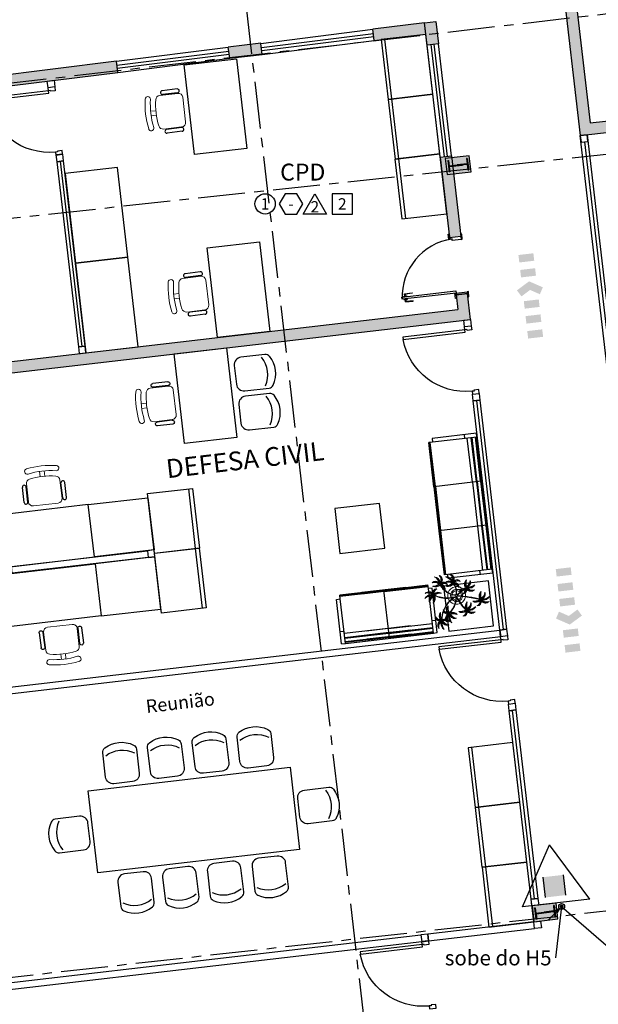
# Model space of a CAD drawing. Units: metres. Extents: x 0 to 724, y -252 to 1290.
# Drawn here: x 545 to 553, y 521 to 535 of the extents above; entities that cross this region are included whole.
import ezdxf
from ezdxf.enums import TextEntityAlignment as Align

# ---------------------------------------------------------------- set-up
doc = ezdxf.new("R2010")
doc.units = ezdxf.units.M
doc.linetypes.add('DASHDOT2', pattern=[12.7, 6.35, -3.175, 0, -3.175])
doc.linetypes.add('PL-POUSO-ARQ-EIXO$0$CENTER', pattern=[2, 1.25, -0.25, 0.25, -0.25])
for name, color, linetype in [('0149-11_REF-PE$0$ARQ-caixilho construir', 2, 'Continuous'), ('0149-11_REF-PE$0$ARQ-peitoril', 1, 'Continuous'), ('0149-11_REF-PE$0$ARQ-revestimento construir', 1, 'Continuous'), ('_ARQ_DIV_INTERNA', 252, 'Continuous'), ('_ARQ_MOB', 8, 'Continuous'), ('AR-DIVISÓRIA', 252, 'Continuous'), ('ARQ-acabamentos', 1, 'Continuous'), ('ARQ-esquadrias', 252, 'Continuous'), ('ARQ-LINHA GROSSA', 4, 'Continuous'), ('ARQ-MOB', 253, 'Continuous'), ('ARQ-mobiliario', 253, 'Continuous'), ('ARQ-nome do ambiente', 3, 'Continuous'), ('arq-Portas', 252, 'Continuous'), ('ARQ-Z-TXT-re100', 2, 'Continuous'), ('BOMBEIRO-240', 240, 'Continuous'), ('CONEXAO_INCENDIO', 3, 'Continuous'), ('EIXO$0$A-EIXOS-PRI', 252, 'PL-POUSO-ARQ-EIXO$0$CENTER'), ('ESTRUTURA', 1, 'Continuous'), ('Estrutura Metálica 2', 3, 'Continuous'), ('ILUMINAEMERG', 10, 'Continuous'), ('INCÊNDIO', 20, 'Continuous'), ('mobiliário atributado', 8, 'Continuous'), ('Pen-02', 3, 'Continuous'), ('Portas e Caixilhos', 9, 'Continuous'), ('S-DIVC', 254, 'Continuous'), ('TUBOS_INCENDIO', 96, 'TUB_INCENDIO'), ('Tubulação Hidrantes-à Executar', 10, 'DASHDOT2')]:
    doc.layers.add(name, color=color, linetype=linetype)
doc.layers.add('Alvenaria', color=5, linetype='Continuous', lineweight=30)
doc.layers.add('Vegetação', color=253, linetype='Continuous', lineweight=13)
doc.styles.add('100RE100', font='Arial.ttf', dxfattribs={"height": 0.25})
doc.styles.add('12075', font='romans.shx', dxfattribs={"height": 0.225})
doc.styles.add('8075', font='romans.shx', dxfattribs={"height": 0.15})
doc.styles.add('arial', font='Arial.ttf')
doc.styles.add('ROMANS', font='romans', dxfattribs={"height": 0.2})
doc.linetypes.add('TUB_INCENDIO', pattern='A,0.3,-0.2,["+",Standard,S=0.12,R=0,X=-0.1,Y=-0.04],-0.12', length=0.62)
doc.dimstyles.new('DIM100', dxfattribs={"dimtxt": 0.225, "dimasz": 0.05, "dimexe": 0.125, "dimexo": 0.0625, "dimgap": 0.05, "dimtad": 1, "dimzin": 0, "dimdsep": 46, "dimtxsty": 'ROMANS', "dimblk1": 'DOT', "dimblk2": 'DOT', "dimsah": 1, "dimcen": 0.05, "dimclrd": 1, "dimclre": 1, "dimclrt": 2, "dimadec": 0, "dimazin": 0, "dimtfac": 1, "dimtmove": 1, "dimatfit": 3, "dimldrblk": 'DOT', "dimfxl": 0, "dimtolj": 1, "dimtzin": 0, "dimarcsym": 0})

# ---------------------------------------------------------------- blocks, each defined once
blk = doc.blocks.new('Porta 70')
at = {"layer": 'Pen-02'}
for points in [[(-0.15, 0.815), (-0.15, 0.745), (-0.165, 0.745), (-0.165, 0.815), (-0.15, 0.815)], [(-0.15, 0.77), (0, 0.77), (0, 0.725), (-0.12, 0.725), (-0.12, 0.745), (-0.15, 0.745), (-0.15, 0.77)], [(-0.15, 0.025), (-0.15, -0.045), (-0.165, -0.045), (-0.165, 0.025), (-0.15, 0.025)], [(-0.15, 0.025), (0, 0.025), (0, 0), (-0.15, 0), (-0.15, 0.025)], [(0, 0.025), (0, -0.045), (0.015, -0.045), (0.015, 0.025), (0, 0.025)]]:
    blk.add_lwpolyline(points, dxfattribs=at)
at = {"layer": 'Pen-02', "elevation": 0}
blk.add_lwpolyline([(0, 0.795), (0, 0.725), (0.015, 0.725), (0.015, 0.795), (0, 0.795)], dxfattribs=at)
at = {"layer": 'Pen-02'}
blk.add_lwpolyline([(-0.87, 0.055), (-0.15, 0.055), (-0.15, 0.025), (-0.87, 0.025)], close=True, dxfattribs=at)
at = {"layer": 'Portas e Caixilhos', "linetype": 'Continuous'}
for p, q in [((-0.85, 0.06), (-0.8, 0.06)), ((-0.85, 0.055), (-0.85, 0.06)), ((-0.85, 0.025), (-0.85, 0.02)), ((-0.85, 0.02), (-0.8, 0.02)), ((-0.83, 0.095), (-0.73, 0.095)), ((-0.83, 0.06), (-0.83, 0.095)), ((-0.83, -0.015), (-0.83, 0.02)), ((-0.73, 0.09), (-0.82, 0.09)), ((-0.82, 0.09), (-0.82, 0.06)), ((-0.82, -0.01), (-0.82, 0.02)), ((-0.8, 0.06), (-0.8, 0.055)), ((-0.8, 0.02), (-0.8, 0.025)), ((-0.73, 0.095), (-0.73, 0.09)), ((-0.83, -0.015), (-0.73, -0.015)), ((-0.73, -0.01), (-0.82, -0.01)), ((-0.73, -0.015), (-0.73, -0.01))]:
    blk.add_line(p, q, dxfattribs=at)
at = {"layer": 'Portas e Caixilhos', "color": 8}
blk.add_arc((-0.099, -0.027), 0.772, 91.5355, 176.1262, dxfattribs=at)
blk = doc.blocks.new('Ind acabamentos 8075_4')
for points in [[(13.16, 21.741), (13.238, 21.606), (13.394, 21.606), (13.472, 21.741), (13.394, 21.876), (13.238, 21.876)], [(13.633, 21.876), (13.789, 21.606), (13.477, 21.606)], [(13.863, 21.606), (14.133, 21.606), (14.133, 21.876), (13.863, 21.876)]]:
    blk.add_lwpolyline(points, close=True)
blk.add_circle((12.972, 21.741), 0.135)
at = {"color": 2, "style": '8075'}
for tag, p in [('PI', (12.972, 21.741)), ('RO', (13.316, 21.741)), ('PP', (13.633, 21.702)), ('TE', (13.998, 21.741))]:
    blk.add_attdef(tag, text='', height=0.15, dxfattribs=at).set_placement(p, align=Align.MIDDLE_CENTER)
at = {"layer": 'ARQ-nome do ambiente', "style": '12075'}
blk.add_attdef('AMBIENTE', text='', height=0.225, dxfattribs=at).set_placement((13.472, 22.051), align=Align.CENTER)
blk = doc.blocks.new('sapata')
at = {"layer": 'ARQ-LINHA GROSSA'}
h = blk.add_hatch(color=252, dxfattribs=at)
h.dxf.hatch_style = 1
h.paths.add_polyline_path([(707.378, -62.868), (707.378, -62.868), (707.388, -62.867), (707.389, -62.877), (707.379, -62.878), (707.379, -62.878), (707.248, -62.894), (707.257, -62.964), (707.247, -62.965), (707.229, -62.814), (707.239, -62.813), (707.247, -62.884)])
h = blk.add_hatch(color=252, dxfattribs=at)
h.dxf.hatch_style = 1
h.paths.add_polyline_path([(707.356, -62.871), (707.356, -62.871), (707.346, -62.872), (707.348, -62.882), (707.358, -62.881), (707.358, -62.881), (707.489, -62.865), (707.497, -62.936), (707.507, -62.935), (707.489, -62.784), (707.479, -62.785), (707.487, -62.855)])
at = {"layer": 'Estrutura Metálica 2'}
h = blk.add_hatch(color=252, dxfattribs=at)
h.dxf.hatch_style = 1
h.paths.add_polyline_path([(707.515, -62.75), (707.196, -62.788), (707.221, -62.999), (707.54, -62.961)])
h.paths.add_polyline_path([(707.487, -62.855), (707.479, -62.785), (707.489, -62.784), (707.507, -62.935), (707.497, -62.936), (707.489, -62.865), (707.358, -62.881), (707.248, -62.894), (707.257, -62.964), (707.247, -62.965), (707.229, -62.814), (707.239, -62.813), (707.247, -62.884), (707.389, -62.867)], flags=16)
blk.add_lwpolyline([(707.248, -62.884), (707.249, -62.894)])
blk.add_lwpolyline([(707.248, -62.884), (707.249, -62.894)])
at = {"layer": 'ARQ-LINHA GROSSA'}
for p, q in [((707.229, -62.814), (707.239, -62.813)), ((707.229, -62.814), (707.247, -62.965)), ((707.239, -62.813), (707.247, -62.884)), ((707.489, -62.784), (707.479, -62.785)), ((707.479, -62.785), (707.487, -62.855)), ((707.489, -62.784), (707.507, -62.935)), ((707.247, -62.884), (707.389, -62.867)), ((707.248, -62.894), (707.423, -62.873)), ((707.248, -62.894), (707.257, -62.964)), ((707.487, -62.855), (707.356, -62.871)), ((707.489, -62.865), (707.358, -62.881)), ((707.489, -62.865), (707.497, -62.936)), ((707.497, -62.936), (707.507, -62.935)), ((707.257, -62.964), (707.247, -62.965))]:
    blk.add_line(p, q, dxfattribs=at)
at = {"layer": 'ESTRUTURA'}
blk.add_lwpolyline([(707.515, -62.75), (707.196, -62.788), (707.221, -62.999), (707.54, -62.961)], close=True, dxfattribs=at)
blk = doc.blocks.new('cadeiracombraço')
at = {"layer": '_ARQ_MOB'}
for p, q in [((-0.085, -0.079), (0.117, -0.079)), ((-0.085, -0.129), (0.117, -0.129)), ((-0.085, -0.137), (-0.085, -0.129)), ((0.036, -0.137), (0.036, -0.129)), ((-0.085, -0.587), (-0.085, -0.596)), ((-0.085, -0.596), (0.117, -0.596)), ((-0.085, -0.646), (0.117, -0.646)), ((0.036, -0.587), (0.036, -0.596))]:
    blk.add_line(p, q, dxfattribs=at)
at = {"layer": '_ARQ_MOB', "lineweight": 13}
for p, q in [((-0.145, -0.197), (-0.145, -0.527)), ((0.156, -0.137), (-0.085, -0.137)), ((0.231, -0.332), (0.3, -0.332)), ((0.231, -0.392), (0.3, -0.392)), ((-0.085, -0.587), (0.156, -0.587))]:
    blk.add_line(p, q, dxfattribs=at)
at = {"layer": '_ARQ_MOB'}
for centre, start, end in [((-0.085, -0.104), 90, 270), ((0.117, -0.104), 270, 90), ((-0.085, -0.621), 90, 270), ((0.117, -0.621), 270, 90)]:
    blk.add_arc(centre, 0.025, start, end, dxfattribs=at)
at = {"layer": '_ARQ_MOB', "lineweight": 13}
for centre, radius, start, end in [((-0.085, -0.197), 0.06, 90, 180), ((0.156, -0.197), 0.06, 10.0922, 90), ((-0.771, -0.362), 1.002, 349.9078, 10.0922), ((0.319, -0.168), 0.035, 10.0922, 190.0922), ((-0.771, -0.362), 1.072, 349.9078, 10.0922), ((-0.771, -0.362), 1.142, 349.9078, 10.0922), ((-0.085, -0.527), 0.06, 180, 270), ((0.156, -0.527), 0.06, 270, 349.9078), ((0.319, -0.556), 0.035, 169.9078, 349.9078)]:
    blk.add_arc(centre, radius, start, end, dxfattribs=at)
blk = doc.blocks.new('CF')
at = {"layer": '_ARQ_MOB'}
for p, q in [((-0.225, 0.421), (-0.225, 0.1)), ((0.225, 0.1), (0.225, 0.426)), ((-0.125, 0), (0.125, 0))]:
    blk.add_line(p, q, dxfattribs=at)
for centre, radius, start, end in [((0.004, 0.176), 0.362, 58.8407, 123.0538), ((-0.155, 0.421), 0.07, 123.0538, 180.01), ((0.004, 0.071), 0.362, 58.8407, 123.0538), ((0.155, 0.426), 0.07, 0.01, 58.8407), ((-0.125, 0.1), 0.1, 180.01, 270.01), ((0.125, 0.1), 0.1, 270.01, 0.01)]:
    blk.add_arc(centre, radius, start, end, dxfattribs=at)
blk = doc.blocks.new('heahaeh')
at = {"layer": 'arq-Portas', "color": 252}
for p, q in [((0.003, 0), (0.053, 0)), ((0.003, -0.09), (0.003, 0)), ((0.053, 0), (0.053, -0.063)), ((0.853, 0), (0.853, -0.063)), ((0.903, 0), (0.853, 0)), ((0.903, 0), (0.903, -0.09)), ((0.042, -0.09), (0.003, -0.09)), ((0.053, -0.063), (0.042, -0.063)), ((0.042, -0.063), (0.042, -0.09)), ((0.832, -0.92), (0.832, -0.09)), ((0.832, -0.09), (0.863, -0.09)), ((0.853, -0.063), (0.863, -0.063)), ((0.863, -0.063), (0.863, -0.09)), ((0.863, -0.09), (0.903, -0.09)), ((0.863, -0.09), (0.863, -0.92)), ((0.863, -0.92), (0.832, -0.92)), ((0.863, -0.92), (0.832, -0.92))]:
    blk.add_line(p, q, dxfattribs=at)
at = {"layer": 'arq-Portas'}
blk.add_ellipse((0.881, -0.083), major_axis=(-0.581, 0.611), ratio=0.991605, start_param=0.823309, end_param=2.318284, dxfattribs=at)
blk = doc.blocks.new('575')
at = {"color": 0}
for p, q in [((-22.5, 42.1), (-22.5, 10)), ((22.5, 10), (22.5, 42.6)), ((-12.5, 0), (12.5, 0))]:
    blk.add_line(p, q, dxfattribs=at)
for centre, radius, start, end in [((0.4, 17.6), 36.2, 58.8307, 123.0438), ((-15.5, 42.1), 7, 123.0438, 180), ((0.4, 7.1), 36.2, 58.8307, 123.0438), ((15.5, 42.6), 7, 0, 58.8307), ((-12.5, 10), 10, 180, 270), ((12.5, 10), 10, 270, 0)]:
    blk.add_arc(centre, radius, start, end, dxfattribs=at)
blk = doc.blocks.new('AB')
at = {"layer": '_ARQ_MOB'}
blk.add_line((0, 0.55), (-0.8, 0.55), dxfattribs=at)
blk.add_lwpolyline([(-0.8, 0.6), (0, 0.6), (0, 0), (-0.8, 0)], close=True, dxfattribs=at)
blk = doc.blocks.new('AT4')
at = {"color": 7, "linetype": 'ByBlock'}
for p, q in [((0, 0), (0, -59.5)), ((0, 0), (5, 0)), ((5, 0), (5, -59.5)), ((182, 0), (182, -59.5)), ((182, 0), (187, 0)), ((187, 0), (187, -59.5)), ((0, -16.5), (5, -16.5)), ((187, -16.5), (182, -16.5)), ((0, -59.5), (5, -59.5)), ((187, -59.5), (182, -59.5))]:
    blk.add_line(p, q, dxfattribs=at)
at = {"linetype": 'ByBlock'}
for p, q in [((5, 0), (182, 0)), ((64, -1), (5, -1)), ((64, -2), (5, -2)), ((64, -6.5), (5, -6.5)), ((64, -7.5), (5, -7.5)), ((64, -13), (5, -13)), ((123, -1), (64, -1)), ((64, -1), (64, -64.5)), ((123, -2), (64, -2)), ((123, -6.5), (64, -6.5)), ((123, -7.5), (64, -7.5)), ((123, -13), (64, -13)), ((123, -1), (182, -1)), ((123, -1), (123, -64.5)), ((123, -2), (182, -2)), ((123, -6.5), (182, -6.5)), ((123, -7.5), (182, -7.5)), ((123, -13), (182, -13)), ((5, -59.5), (5, -64.5)), ((64, -62.5), (5, -62.5)), ((64, -63.5), (5, -63.5)), ((64, -64.5), (5, -64.5)), ((123, -62.5), (64, -62.5)), ((123, -63.5), (64, -63.5)), ((123, -64.5), (64, -64.5)), ((123, -62.5), (182, -62.5)), ((123, -63.5), (182, -63.5)), ((123, -64.5), (182, -64.5)), ((182, -59.5), (182, -64.5))]:
    blk.add_line(p, q, dxfattribs=at)
blk = doc.blocks.new('AT3')
at = {"color": 7, "linetype": 'ByBlock'}
for p, q in [((0, 0), (0, -59.5)), ((0, 0), (5, 0)), ((5, 0), (5, -59.5)), ((123, 0), (123, -59.5)), ((123, 0), (128, 0)), ((128, 0), (128, -59.5)), ((0, -16.5), (5, -16.5)), ((128, -16.5), (123, -16.5)), ((0, -59.5), (5, -59.5)), ((128, -59.5), (123, -59.5))]:
    blk.add_line(p, q, dxfattribs=at)
at = {"linetype": 'ByBlock'}
for p, q in [((5, 0), (123, 0)), ((64, -1), (5, -1)), ((64, -2), (5, -2)), ((64, -6.5), (5, -6.5)), ((64, -7.5), (5, -7.5)), ((64, -13), (5, -13)), ((93.5, -1), (34.5, -1)), ((93.5, -2), (34.5, -2)), ((93.5, -6.5), (34.5, -6.5)), ((93.5, -7.5), (34.5, -7.5)), ((93.5, -13), (34.5, -13)), ((64, -1), (64, -64.5)), ((64, -1), (123, -1)), ((64, -2), (123, -2)), ((64, -6.5), (123, -6.5)), ((64, -7.5), (123, -7.5)), ((64, -13), (123, -13)), ((5, -59.5), (5, -64.5)), ((64, -62.5), (5, -62.5)), ((64, -63.5), (5, -63.5)), ((64, -64.5), (5, -64.5)), ((93.5, -62.5), (34.5, -62.5)), ((93.5, -63.5), (34.5, -63.5)), ((93.5, -64.5), (34.5, -64.5)), ((64, -62.5), (123, -62.5)), ((64, -63.5), (123, -63.5)), ((64, -64.5), (123, -64.5)), ((123, -59.5), (123, -64.5))]:
    blk.add_line(p, q, dxfattribs=at)
blk = doc.blocks.new('nytkt')
at = {"layer": 'Vegetação'}
for points in [[(96.377, 22.444, -0.044702), (96.31, 22.436, -0.292875), (96.427, 22.547, 0.812627), (96.428, 22.55, 0.440709), (96.291, 22.455, -0.206766), (96.313, 22.639, 0.841054), (96.311, 22.64, 0.319879), (96.263, 22.455, 0.02291), (96.241, 22.475, -0.295227), (96.201, 22.605, 0.840529), (96.199, 22.606, 0.48816), (96.252, 22.43, 0.53881), (96.154, 22.322, 0.789131), (96.156, 22.322, -0.350883), (96.256, 22.402, 0.333646), (96.271, 22.242, 0.753256), (96.273, 22.243, -0.110832), (96.279, 22.393, 0.082444), (96.282, 22.407)], [(96.258, 22.45, 0.022882), (96.237, 22.47, -0.224907), (96.19, 22.572, 0.398073), (96.254, 22.436, 0.398073)], [(96.284, 22.453, -0.167514), (96.291, 22.609, 0.258979), (96.27, 22.458, 0.258979)], [(96.251, 22.423, 0.444917), (96.158, 22.348, -0.285632), (96.256, 22.409, -0.285632)], [(96.272, 22.395, 0.095102), (96.263, 22.263, -0.287922), (96.261, 22.398, -0.287922)], [(96.282, 22.407, 0.075824), (96.28, 22.419)], [(96.282, 22.42, 0.078004), (96.293, 22.409, 0.117247)], [(96.293, 22.409, 0.05012), (96.301, 22.405, 0.117247), (96.37, 22.407, 0.75503)], [(96.303, 22.438, -0.241152), (96.397, 22.546, 0.361333), (96.297, 22.454, 0.361333)], [(96.31, 22.429, 0.083524), (96.436, 22.455, -0.262783), (96.302, 22.411, -0.262783)], [(96.37, 22.407, 0.314795), (96.445, 22.296, 0.395574), (96.346, 22.229, 0.789131)], [(96.37, 22.407, 0.037459), (96.391, 22.415, 0.75503)], [(96.377, 22.444, -0.067497), (96.392, 22.472, -0.840529), (96.394, 22.471, 0.048726), (96.39, 22.447, 0.048726)], [(96.39, 22.447, -0.008334), (96.377, 22.444, -0.292875)], [(96.377, 22.409, 0.320309), (96.447, 22.303, 0.398073)], [(96.451, 22.317, 0.022882), (96.43, 22.337, -0.171581), (96.385, 22.412, 0.398073)], [(96.391, 22.415, 0.140871), (96.455, 22.468, 0.75503), (96.453, 22.47, -0.044425), (96.39, 22.447, -0.292875)], [(96.499, 22.27, 0.293157), (96.647, 22.334, 0.75503), (96.646, 22.336, -0.097712), (96.503, 22.302, -0.292875), (96.62, 22.414, 0.812627), (96.62, 22.416, 0.440709), (96.483, 22.321, -0.206766), (96.506, 22.505, 0.841054), (96.504, 22.507, 0.319879), (96.456, 22.322, 0.02291), (96.434, 22.342, -0.174474), (96.391, 22.415)], [(96.477, 22.319, -0.167514), (96.484, 22.476, 0.258979), (96.462, 22.324, 0.258979)], [(96.496, 22.304, -0.241152), (96.59, 22.412, 0.361333), (96.49, 22.32, 0.361333)], [(96.861, 22.25, -0.097873), (96.845, 22.254, 0.110832), (96.695, 22.269, -0.753256), (96.694, 22.271, -0.333646), (96.855, 22.277, 0.350883), (96.781, 22.381, -0.789131), (96.781, 22.383, -0.53881), (96.883, 22.279, -0.48816), (97.062, 22.321, -0.840529), (97.061, 22.319, 0.295227), (96.929, 22.286, -0.02291), (96.908, 22.266, -0.319879), (97.09, 22.207, -0.841054), (97.088, 22.205, 0.206766), (96.906, 22.239, -0.440709), (96.992, 22.096, -0.812627), (96.99, 22.096, 0.292875), (96.886, 22.221, 0.097712), (96.911, 22.076, -0.75503), (96.909, 22.074, -0.288372), (96.853, 22.223, -0.128627)], [(96.877, 22.28, 0.444917), (96.807, 22.378, -0.285632), (96.862, 22.276, -0.285632)], [(96.903, 22.271, 0.022882), (96.925, 22.291, -0.224907), (97.029, 22.332, 0.398073), (96.889, 22.276, 0.398073)], [(96.346, 22.229, 0.061423), (96.344, 22.208, 0.789131)], [(96.344, 22.208, 0.056239), (96.347, 22.188, 0.789131), (96.349, 22.188, -0.017017), (96.35, 22.195, 0.333646)], [(96.35, 22.195, -0.036726), (96.356, 22.209, 0.333646)], [(96.444, 22.29, 0.444917), (96.351, 22.214, -0.285632), (96.448, 22.275, -0.285632)], [(96.356, 22.209, -0.291603), (96.448, 22.268, 0.333646), (96.464, 22.108, 0.753256), (96.466, 22.109, -0.110832), (96.472, 22.26, 0.099661), (96.474, 22.276)], [(96.465, 22.261, 0.095102), (96.456, 22.13, -0.287922), (96.454, 22.265, -0.287922)], [(96.622, 22.089, 0.118258), (96.474, 22.276, 0.200493)], [(96.503, 22.296, 0.083524), (96.629, 22.322, -0.262783), (96.495, 22.278, -0.262783)], [(96.632, 22.092, 0.107708), (96.499, 22.27, 0.190798)], [(96.847, 22.26, 0.095102), (96.716, 22.278, -0.287922), (96.851, 22.271, -0.287922)], [(96.861, 22.25, 0.049661), (96.75, 22.089, 0.00073)], [(96.853, 22.223, 0.042615), (96.76, 22.085, 0.406528)], [(96.853, 22.223, -0.013351), (96.855, 22.231, -0.128627), (96.872, 22.25)], [(96.879, 22.221, 0.083524), (96.897, 22.094, -0.262783), (96.862, 22.229, -0.262783)], [(96.871, 22.251, -0.060448), (96.861, 22.25, 0.110832)], [(96.888, 22.227, -0.241152), (96.99, 22.127, 0.361333), (96.904, 22.232, 0.361333)], [(96.904, 22.245, -0.167514), (97.06, 22.228, 0.258979), (96.91, 22.259, 0.258979)], [(97.217, 22.053, -0.157623), (97.191, 22.056, 0.110832), (97.041, 22.071, -0.753256), (97.04, 22.073, -0.333646), (97.201, 22.079, 0.350883), (97.127, 22.183, -0.789131), (97.127, 22.185, -0.53881), (97.229, 22.081, -0.48816), (97.408, 22.123, -0.840529), (97.407, 22.121, 0.295227), (97.275, 22.088, -0.02291), (97.254, 22.068, -0.319879), (97.436, 22.008, -0.841054), (97.434, 22.007, 0.206766), (97.252, 22.04, -0.440709), (97.338, 21.898, -0.812627), (97.336, 21.898, 0.292875), (97.232, 22.022, 0.097712), (97.257, 21.877, -0.75503), (97.255, 21.876, -0.30289), (97.201, 22.033, -0.128627)], [(97.223, 22.082, 0.444917), (97.153, 22.179, -0.285632), (97.208, 22.078, -0.285632)], [(97.249, 22.073, 0.022882), (97.271, 22.093, -0.224907), (97.375, 22.134, 0.398073), (97.235, 22.078, 0.398073)], [(96.174, 21.835, 0.093908), (96.186, 21.849, 0.30289), (96.138, 22.008, 0.75503), (96.136, 22.007, -0.097712), (96.155, 21.861, -0.292875), (96.056, 21.989, 0.812627), (96.054, 21.989, 0.440709), (96.135, 21.844, -0.206766), (95.954, 21.884, 0.841054), (95.952, 21.883, 0.319879), (96.132, 21.817, 0.02291), (96.109, 21.797, -0.295227), (95.976, 21.769, 0.840529), (95.975, 21.767, 0.48816), (96.156, 21.803, 0.53881), (96.253, 21.694, 0.789131), (96.254, 21.696, -0.350883), (96.184, 21.804, 0.333646), (96.345, 21.803, 0.753256), (96.344, 21.805, -0.110832), (96.195, 21.826, 0.055091), (96.186, 21.829)], [(96.153, 21.855, -0.241152), (96.055, 21.959, 0.361333), (96.136, 21.85, 0.361333)], [(96.162, 21.861, 0.083524), (96.149, 21.988, -0.262783), (96.179, 21.851, -0.262783)], [(96.174, 21.835, -0.130846), (96.489, 21.943, 0.200366)], [(96.487, 21.932, 0.12707), (96.186, 21.829)], [(96.499, 21.821, -0.074898), (96.622, 21.883), (96.67, 21.899), (96.666, 21.916), (96.649, 21.923), (96.643, 21.924, 0.061541), (96.487, 21.932)], [(96.489, 21.943, -0.068446), (96.665, 21.931, 0.080331), (96.622, 22.089, 0.200493)], [(96.75, 22.089, 0.044543), (96.679, 21.929, 0.00073), (96.677, 21.929, 0.081417), (96.632, 22.092, 0.190798)], [(96.685, 21.694, 0.136241), (96.684, 21.887, -0.04357), (96.702, 21.881, 0.039326), (96.832, 21.796, 0.039326)], [(96.76, 22.085, 0.044738), (96.69, 21.926, 0.406528), (96.694, 21.912), (96.697, 21.913, 0.012137), (96.881, 21.953)], [(96.884, 21.942, -0.011949), (96.695, 21.901, 0.050913), (96.861, 21.793, 0.061468)], [(96.881, 21.953, 0.02246), (97.217, 22.053)], [(97.201, 22.033), (97.171, 22.024, -0.018419), (96.884, 21.942, 0.061468)], [(97.193, 22.062, 0.095102), (97.062, 22.08, -0.287922), (97.197, 22.073, -0.287922)], [(97.201, 22.033, -0.128627), (97.217, 22.052)], [(97.225, 22.022, 0.083524), (97.243, 21.895, -0.262783), (97.208, 22.031, -0.262783)], [(97.217, 22.053, 0.000014), (97.217, 22.053)], [(97.234, 22.029, -0.241152), (97.336, 21.928, 0.361333), (97.25, 22.034, 0.361333)], [(97.25, 22.047, -0.167514), (97.406, 22.03, 0.258979), (97.256, 22.061, 0.258979)], [(96.136, 21.837, -0.167514), (95.981, 21.86, 0.258979), (96.13, 21.823, 0.258979)], [(96.136, 21.811, 0.022882), (96.114, 21.792, -0.224907), (96.008, 21.755, 0.398073), (96.15, 21.806, 0.398073)], [(96.162, 21.801, 0.444917), (96.228, 21.701, -0.285632), (96.177, 21.804, -0.285632)], [(96.169, 21.831, 0.034305), (96.174, 21.835, 0.30289)], [(96.186, 21.829, 0.103266), (96.169, 21.83)], [(96.192, 21.82, 0.095102), (96.323, 21.797, -0.287922), (96.188, 21.809, -0.287922)], [(96.339, 21.621, -0.140411), (96.499, 21.821)], [(96.431, 21.746, -0.10398), (96.364, 21.622, 0.155552), (96.35, 21.599)], [(96.369, 21.617, 0.095102), (96.434, 21.732, -0.287922), (96.377, 21.609, -0.287922)], [(96.476, 21.581, 0.179344), (96.507, 21.632, 0.789131), (96.505, 21.633, -0.350883), (96.381, 21.604, 0.327264), (96.437, 21.752, 0.753256)], [(96.437, 21.752, 0.005753), (96.436, 21.755, 0.753256), (96.434, 21.755, -0.006774), (96.431, 21.746, 0.155552)], [(96.503, 21.81, 0.048769), (96.437, 21.752)], [(96.465, 21.573, 0.382347), (96.616, 21.575, -0.206766), (96.48, 21.448, 0.841054), (96.48, 21.446, 0.319879), (96.636, 21.556, 0.02291), (96.64, 21.527, -0.295227), (96.588, 21.402, 0.840529), (96.589, 21.4, 0.48816), (96.661, 21.569, 0.53881), (96.806, 21.588, 0.789131), (96.804, 21.589, -0.350883), (96.676, 21.592, 0.304902), (96.768, 21.711, 0.753256)], [(96.476, 21.581, 0.244875), (96.613, 21.601, 0.097712), (96.482, 21.668, -0.75503), (96.482, 21.67, -0.30289), (96.64, 21.62, -0.017491), (96.641, 21.616)], [(96.674, 21.694, 0.139201), (96.673, 21.885, 0.103259), (96.503, 21.81)], [(96.617, 21.607, 0.083524), (96.504, 21.668, -0.262783), (96.635, 21.615, -0.262783)], [(96.641, 21.616, 0.060528), (96.674, 21.694, 0.152798)], [(96.753, 21.705, -0.093474), (96.664, 21.614, 0.155552), (96.645, 21.595)], [(96.645, 21.601, 0.070781), (96.685, 21.694, -0.04357)], [(96.668, 21.608, 0.095102), (96.76, 21.703, -0.287922), (96.674, 21.599, -0.287922)], [(96.898, 21.776, -0.007402), (96.898, 21.772, 0.333646), (96.737, 21.767, 0.753256), (96.738, 21.765, -0.073477), (96.838, 21.762, 0.159263)], [(96.768, 21.711, 0.02609), (96.768, 21.725, 0.753256), (96.766, 21.725, -0.01718), (96.753, 21.705, 0.159263)], [(96.89, 21.756, 0.095102), (96.759, 21.774, -0.287922), (96.894, 21.767, -0.287922)], [(96.887, 21.867, 0.190546), (96.824, 21.879, 0.789131), (96.824, 21.877, -0.174503), (96.88, 21.836, 0.333646)], [(96.838, 21.762, -0.037053), (96.888, 21.75, 0.155552), (96.914, 21.745)], [(96.919, 21.776, 0.444917), (96.85, 21.873, -0.285632), (96.905, 21.772, -0.285632)], [(96.861, 21.793, 0.010522), (96.898, 21.776, 0.061468)], [(96.88, 21.836, -0.158607), (96.898, 21.776, 0.333646)], [(96.914, 21.745, 0.128627), (96.898, 21.727, 0.30289), (96.952, 21.57, 0.75503), (96.953, 21.571, -0.097712), (96.929, 21.716, -0.292875), (97.033, 21.592, 0.812627), (97.035, 21.592, 0.440709), (96.948, 21.734, -0.206766), (97.131, 21.701, 0.841054), (97.132, 21.702, 0.319879), (96.951, 21.762, 0.02291), (96.972, 21.782, -0.295227), (97.104, 21.815, 0.840529), (97.105, 21.817, 0.48816), (96.926, 21.774, 0.315838), (96.887, 21.867, 0.789131)], [(96.922, 21.716, 0.083524), (96.94, 21.589, -0.262783), (96.904, 21.725, -0.262783)], [(96.931, 21.723, -0.241152), (97.033, 21.622, 0.361333), (96.947, 21.728, 0.361333)], [(96.946, 21.767, 0.022882), (96.967, 21.787, -0.224907), (97.072, 21.828, 0.398073), (96.932, 21.772, 0.398073)], [(96.947, 21.741, -0.167514), (97.103, 21.724, 0.258979), (96.953, 21.755, 0.258979)], [(96.339, 21.621, 0.302657), (96.173, 21.63, 0.75503), (96.174, 21.627, -0.097712), (96.317, 21.596, -0.292875), (96.163, 21.546, 0.812627), (96.162, 21.544, 0.440709), (96.327, 21.571, -0.206766), (96.227, 21.415, 0.841054), (96.228, 21.412, 0.319879), (96.351, 21.559, 0.02291), (96.362, 21.531, -0.295227), (96.343, 21.397, 0.840529), (96.345, 21.395, 0.48816), (96.372, 21.577, 0.287546), (96.465, 21.573, 0.789131)], [(96.323, 21.592, -0.241152), (96.192, 21.535, 0.361333), (96.321, 21.575, 0.361333)], [(96.32, 21.603, 0.083524), (96.195, 21.633, -0.262783), (96.335, 21.616, -0.262783)], [(96.333, 21.57, -0.167514), (96.26, 21.432, 0.258979), (96.345, 21.56, 0.258979)], [(96.346, 21.61, 0.068839), (96.339, 21.621, 0.000213), (96.339, 21.621, 0.75503)], [(96.35, 21.599, 0.059263), (96.346, 21.61, 0.000213)], [(96.358, 21.561, 0.022882), (96.368, 21.534, -0.224907), (96.367, 21.421, 0.398073), (96.368, 21.572, 0.398073)], [(96.376, 21.583, 0.444917), (96.493, 21.611, -0.285632), (96.378, 21.598, -0.285632)], [(96.465, 21.573, 0.036778), (96.476, 21.581, 0.789131)], [(96.617, 21.596, -0.241152), (96.476, 21.574, 0.361333), (96.611, 21.58, 0.361333)], [(96.622, 21.572, -0.167514), (96.516, 21.456, 0.258979), (96.63, 21.559, 0.258979)], [(96.643, 21.557, 0.022882), (96.647, 21.528, -0.224907), (96.617, 21.419, 0.398073), (96.656, 21.565, 0.398073)], [(96.641, 21.616, -0.083658), (96.645, 21.601)], [(96.645, 21.601, -0.026979), (96.645, 21.595)], [(96.667, 21.573, 0.444917), (96.786, 21.571, -0.285632), (96.672, 21.587, -0.285632)]]:
    blk.add_lwpolyline(points, format="xyb", dxfattribs=at)
for centre in [(96.279, 22.426), (96.472, 22.292), (96.877, 22.252), (97.223, 22.054), (96.163, 21.829), (96.92, 21.748), (96.35, 21.592), (96.644, 21.589)]:
    blk.add_circle(centre, 0.0064, dxfattribs=at)
for centre, radius, start, end in [((96.254, 22.349), 0.0805, 76.4953, 91.4297), ((96.305, 22.38), 0.0538, 126.3631, 155.858), ((97.737, 23.155), 1.631, 205.3958, 206.3463), ((96.068, 22.542), 0.239, 332.4764, 338.4693), ((96.896, 22.49), 0.62, 187.6771, 207.0456), ((96.259, 22.548), 0.123, 282.0912, 294.4917), ((96.896, 22.49), 0.609, 187.5779, 205.3498), ((96.896, 22.49), 0.62, 208.3632, 231.8794), ((96.896, 22.49), 0.609, 207.4362, 231.7816), ((96.447, 22.216), 0.0805, 76.4953, 91.4297), ((96.497, 22.246), 0.0538, 126.3631, 155.858), ((97.929, 23.021), 1.631, 205.3958, 206.3463), ((96.261, 22.409), 0.239, 332.4764, 338.4693), ((96.433, 22.274), 0.0419, 2.3348, 15.7659), ((96.513, 22.316), 0.0491, 217.5003, 246.8184), ((96.452, 22.414), 0.123, 282.0912, 294.4917), ((96.523, 22.418), 0.15, 258.7715, 260.8202), ((96.83, 22.229), 0.0538, 32.8644, 62.3594), ((97, 22.264), 0.123, 188.5925, 200.9931), ((96.803, 22.282), 0.0805, 342.9966, 357.9311), ((97.516, 20.753), 1.631, 111.8972, 112.8476), ((97.007, 22.455), 0.239, 238.9778, 244.9707), ((96.687, 21.897), 0.203, 170.0563, 201.9915), ((96.687, 21.897), 0.203, 148.7507, 166.7521), ((96.896, 22.49), 0.62, 231.8794, 242.3099), ((96.687, 21.897), 0.203, 108.7105, 145.5573), ((96.896, 22.49), 0.609, 231.7816, 245.5421), ((96.687, 21.897), 0.138, 164.6246, 197.5771), ((96.687, 21.897), 0.138, 150.5738, 159.7593), ((96.687, 21.897), 0.138, 107.6223, 145.8962), ((96.687, 21.897), 0.109, 161.3306, 195.5323), ((96.687, 21.897), 0.109, 150.9275, 155.1547), ((96.687, 21.897), 0.109, 108.1043, 145.0238), ((96.687, 21.897), 0.203, 71.8881, 105.5037), ((96.687, 21.897), 0.138, 76.1579, 102.9417), ((96.687, 21.897), 0.109, 78.924, 102.2058), ((96.687, 21.897), 0.109, 18.9306, 72.9454), ((96.687, 21.897), 0.138, 17.6434, 71.4224), ((96.687, 21.897), 0.203, 16.287, 68.6663), ((96.687, 21.897), 0.109, 328.6882, 12.9542), ((96.687, 21.897), 0.138, 328.6104, 12.8868), ((96.687, 21.897), 0.203, 351.6338, 13.0154), ((97.176, 22.031), 0.0538, 32.8644, 62.3594), ((97.346, 22.066), 0.123, 188.5925, 200.9931), ((97.149, 22.083), 0.0805, 342.9966, 357.9311), ((97.862, 20.554), 1.631, 111.8972, 112.8476), ((97.353, 22.257), 0.239, 238.9778, 244.9707), ((95.582, 23.352), 1.631, 289.6868, 290.6373), ((96.025, 21.631), 0.239, 56.7674, 62.7603), ((96.039, 21.822), 0.123, 6.3822, 18.7827), ((96.236, 21.797), 0.0805, 160.7862, 175.7207), ((96.211, 21.85), 0.0538, 210.654, 240.149), ((96.767, 21.442), 0.453, 137.8048, 158.2226), ((96.687, 21.897), 0.203, 205.2401, 266.3089), ((96.687, 21.897), 0.138, 202.2927, 269.3964), ((96.687, 21.897), 0.109, 201.4538, 269.8825), ((96.687, 21.897), 0.203, 269.5763, 289.2079), ((96.687, 21.897), 0.138, 274.1038, 293.0704), ((96.687, 21.897), 0.109, 275.7878, 322.7878), ((96.687, 21.897), 0.203, 293.5669, 318.4822), ((96.687, 21.897), 0.138, 306.7183, 323.927), ((96.687, 21.897), 0.203, 329.3951, 342.694), ((96.873, 21.725), 0.0538, 32.8644, 62.3594), ((96.845, 21.777), 0.0805, 342.9966, 357.9311), ((97.043, 21.76), 0.123, 188.5925, 200.9931), ((97.559, 20.248), 1.631, 111.8972, 112.8476), ((97.049, 21.951), 0.239, 238.9778, 244.9707), ((96.315, 21.474), 0.123, 76.6676, 89.0681), ((96.49, 21.397), 0.239, 127.0528, 133.0457), ((94.72, 21.56), 1.631, 359.9722, 0.9227), ((96.405, 21.651), 0.0805, 231.0717, 246.0061), ((96.346, 21.645), 0.0538, 280.9395, 310.4344), ((96.58, 21.483), 0.123, 62.0331, 74.4336), ((96.73, 21.364), 0.239, 112.4183, 118.4113), ((95.059, 21.969), 1.631, 345.3378, 346.2882), ((96.712, 21.631), 0.0805, 216.4372, 231.3717), ((96.653, 21.641), 0.0538, 266.305, 295.7999)]:
    blk.add_arc(centre, radius, start, end, dxfattribs=at)
blk = doc.blocks.new('1 PAVIMENTO')
at = {"layer": 'S-DIVC'}
h = blk.add_hatch(color=256, dxfattribs=at)
h.dxf.hatch_style = 1
h.paths.add_polyline_path([(72.54, 54.937), (72.391, 54.92), (72.807, 51.344), (71.929, 51.243), (71.947, 51.094), (72.973, 51.212)])
h.paths.add_polyline_path([(71.035, 51.139), (70.711, 51.102), (70.809, 50.26), (70.958, 50.277), (70.877, 50.97), (71.053, 50.99)])
h.paths.add_polyline_path([(79.998, 45.792), (79.98, 45.941), (71.576, 44.963), (70.958, 50.277), (70.808, 50.262), (71.445, 44.798)])
h = blk.add_hatch(color=256, dxfattribs=at)
h.dxf.hatch_style = 1
h.paths.add_polyline_path([(60.174, 45.147), (59.713, 45.089), (59.722, 45.011), (60.185, 45.065)])
h.paths.add_polyline_path([(60.193, 44.998), (60.185, 45.065), (59.722, 45.011), (59.731, 44.94)])
h.paths.add_polyline_path([(62.095, 45.388), (61.663, 45.333), (61.675, 45.239), (62.107, 45.289)])
h.paths.add_polyline_path([(62.114, 45.239), (62.107, 45.289), (61.675, 45.239), (61.681, 45.185)])
h.paths.add_polyline_path([(65.293, 45.66), (65.278, 45.785), (63.583, 45.574), (63.597, 45.463)])
h.paths.add_polyline_path([(64.36, 45.52), (64.36, 45.521), (64.449, 45.532), (64.45, 45.531), (65.296, 45.636), (65.293, 45.66), (63.597, 45.463), (63.602, 45.425)])
h.paths.add_polyline_path([(67.217, 45.875), (67.216, 45.884), (67.077, 45.868), (67.078, 45.858)])
h.paths.add_polyline_path([(67.198, 46.024), (67.061, 46.007), (67.077, 45.868), (67.216, 45.884)])
h.paths.add_polyline_path([(67.061, 46.007), (66.766, 45.97), (66.783, 45.834), (67.077, 45.868)])
h.paths.add_polyline_path([(67.078, 45.858), (67.077, 45.868), (66.783, 45.834), (66.785, 45.823)])
h.paths.add_polyline_path([(69.374, 46.294), (68.687, 46.209), (68.705, 46.06), (69.392, 46.145)])
h.paths.add_polyline_path([(69.523, 46.312), (69.374, 46.294), (69.393, 46.137), (69.542, 46.155)])
h.paths.add_polyline_path([(69.542, 46.155), (69.393, 46.137), (69.41, 45.998), (69.559, 46.016)])
h.paths.add_polyline_path([(69.732, 44.526), (69.583, 44.508), (69.606, 44.315), (69.755, 44.331)])
h.paths.add_polyline_path([(69.701, 44.394), (69.693, 44.464), (69.701, 44.394), (69.703, 44.384)], flags=16)
h.paths.add_polyline_path([(69.755, 44.331), (69.606, 44.315), (69.707, 43.443), (69.856, 43.46)])
h.paths.add_polyline_path([(69.896, 42.342), (69.896, 42.342), (69.985, 42.353), (69.945, 42.695), (69.796, 42.678), (69.819, 42.484), (67.501, 42.214), (67.519, 42.065)])
h.paths.add_polyline_path([(67.519, 42.065), (67.501, 42.214), (67.319, 42.193), (67.319, 42.193), (66.623, 42.112), (65.569, 41.989), (65.569, 41.988), (64.874, 41.908), (64.784, 41.897), (60.145, 41.357), (60.163, 41.208)])
at = {"layer": '0149-11_REF-PE$0$ARQ-caixilho construir'}
for p, q in [((67.205, 45.968), (68.694, 46.154)), ((67.21, 45.928), (68.699, 46.115)), ((69.638, 44.515), (69.464, 46.005, 0)), ((69.678, 44.519), (69.504, 46.009, 0)), ((65.284, 45.73), (66.773, 45.917, 0)), ((65.289, 45.691), (66.778, 45.877, 0))]:
    blk.add_line(p, q, dxfattribs=at)
at = {"layer": '0149-11_REF-PE$0$ARQ-peitoril'}
for p, q in [((67.198, 46.022), (68.687, 46.209)), ((65.278, 45.785), (66.766, 45.971, 0)), ((67.217, 45.873), (68.705, 46.06)), ((69.583, 44.508), (69.41, 45.998, 0)), ((69.732, 44.526), (69.559, 46.016, 0)), ((65.296, 45.636), (66.785, 45.823, 0))]:
    blk.add_line(p, q, dxfattribs=at)
at = {"layer": '0149-11_REF-PE$0$ARQ-revestimento construir'}
for p, q in [((68.705, 46.06), (68.687, 46.209)), ((66.785, 45.823, 0), (66.766, 45.971, 0)), ((67.217, 45.873), (67.198, 46.022)), ((65.296, 45.636), (65.278, 45.785)), ((69.583, 44.508), (69.732, 44.526))]:
    blk.add_line(p, q, dxfattribs=at)
at = {"layer": '_ARQ_DIV_INTERNA', "elevation": 0}
for points in [[(65.69, 39.277), (65.7, 39.187), (63.893, 38.977), (63.882, 39.066)], [(65.7, 39.187), (65.79, 39.198), (65.779, 39.287), (65.69, 39.277)]]:
    blk.add_lwpolyline(points, close=True, dxfattribs=at)
at = {"layer": 'Alvenaria'}
for p, q in [((68.705, 46.06), (68.687, 46.209)), ((66.785, 45.823), (66.766, 45.971, 0)), ((67.217, 45.873, 0), (67.198, 46.022)), ((71.576, 44.963), (79.98, 45.941)), ((65.296, 45.636), (65.278, 45.785)), ((71.445, 44.797), (79.997, 45.792)), ((69.583, 44.508), (69.732, 44.526)), ((69.583, 44.508), (69.707, 43.443)), ((69.732, 44.526), (69.856, 43.46)), ((69.707, 43.443), (69.856, 43.46)), ((69.796, 42.678), (69.945, 42.695)), ((69.796, 42.678), (69.819, 42.484)), ((69.985, 42.353), (69.945, 42.695)), ((60.148, 41.357), (69.819, 42.484)), ((60.165, 41.208), (69.985, 42.353))]:
    blk.add_line(p, q, dxfattribs=at)
for points in [[(70.711, 51.102), (71.445, 44.797)], [(70.877, 50.97), (71.576, 44.963)], [(68.705, 46.06), (69.392, 46.145), (69.374, 46.294), (68.687, 46.209)], [(67.198, 46.024), (66.766, 45.97)], [(66.785, 45.823), (67.217, 45.875)], [(65.278, 45.785), (63.583, 45.574)], [(63.602, 45.425), (65.296, 45.636)]]:
    blk.add_lwpolyline(points, dxfattribs=at)
at = {"layer": 'Alvenaria', "elevation": 0}
blk.add_lwpolyline([(69.41, 45.998), (69.374, 46.294), (69.523, 46.312), (69.559, 46.016)], close=True, dxfattribs=at)
at = {"layer": 'AR-DIVISÓRIA', "ltscale": 0.501}
for p, q in [((71.5, 44.712), (72.965, 32.126, 0)), ((64.53, 44.454), (64.819, 41.992)), ((70.065, 41.275), (70.42, 38.228, 0)), ((70.837, 34.651), (70.545, 37.155))]:
    blk.add_line(p, q, dxfattribs=at)
for points in [[(64.37, 45.432), (64.36, 45.521), (64.449, 45.532), (64.46, 45.442)], [(73.01, 32.132), (72.92, 32.121), (71.445, 44.797), (71.534, 44.807)], [(71.545, 44.717), (71.534, 44.807), (71.445, 44.796), (71.455, 44.707)], [(64.574, 44.459), (64.564, 44.548), (64.475, 44.538), (64.485, 44.448)], [(64.774, 41.986), (64.863, 41.997), (64.574, 44.459), (64.485, 44.448)], [(69.896, 42.342), (69.985, 42.353), (69.996, 42.263), (69.906, 42.253)], [(64.874, 41.908), (64.863, 41.997), (64.774, 41.986), (64.784, 41.897)], [(70.377, 38.223), (70.388, 38.134), (60.742, 37.009), (60.732, 37.099)], [(61.193, 33.132), (61.183, 33.222), (69.327, 34.17), (69.338, 34.08)]]:
    blk.add_lwpolyline(points, close=True, dxfattribs=at)
at = {"layer": 'AR-DIVISÓRIA', "ltscale": 0.501, "elevation": 0}
for points in [[(70.01, 41.359), (70.1, 41.369), (70.11, 41.28), (70.021, 41.27)], [(70.021, 41.27), (70.11, 41.28), (70.465, 38.233), (70.375, 38.223)], [(70.375, 38.223), (70.465, 38.233), (70.475, 38.144), (70.386, 38.133)], [(70.49, 37.239), (70.579, 37.25), (70.59, 37.16), (70.5, 37.15)], [(70.5, 37.15), (70.59, 37.16), (70.881, 34.656), (70.792, 34.645)], [(70.792, 34.645), (70.881, 34.656), (70.892, 34.566), (70.802, 34.556)], [(69.417, 34.18), (69.427, 34.091), (70.837, 34.255), (70.827, 34.344)], [(70.827, 34.344), (70.916, 34.355), (70.927, 34.265), (70.837, 34.255)], [(69.417, 34.18), (69.327, 34.17), (69.338, 34.08), (69.427, 34.091)]]:
    blk.add_lwpolyline(points, close=True, dxfattribs=at)
at = {"layer": 'ARQ-MOB'}
blk.add_lwpolyline([(68.25, 39.241), (68.846, 39.31), (68.777, 39.906), (68.181, 39.837)], close=True, dxfattribs=at)
at = {"layer": 'ARQ-MOB', "elevation": 0}
blk.add_lwpolyline([(69.696, 38.21), (70.292, 38.279), (70.223, 38.875), (69.627, 38.806)], close=True, dxfattribs=at)
at = {"layer": 'ARQ-mobiliario'}
for points in [[(66.873, 45.816), (67.012, 44.624), (66.317, 44.543), (66.178, 45.735)], [(64.596, 44.291), (64.735, 43.099), (65.43, 43.18), (65.291, 44.372)], [(67.18, 43.385), (67.319, 42.193), (66.623, 42.112), (66.485, 43.304)], [(64.735, 43.099), (64.874, 41.908), (65.569, 41.988), (65.43, 43.18)], [(66.741, 41.974), (66.88, 40.782), (66.185, 40.701), (66.046, 41.893)]]:
    blk.add_lwpolyline(points, close=True, dxfattribs=at)
at = {"layer": 'ARQ-mobiliario', "elevation": 0}
for points in [[(65.779, 39.287), (64.985, 39.195), (64.904, 39.89), (65.698, 39.982)], [(63.793, 39.056), (64.985, 39.195), (64.904, 39.89), (63.712, 39.751)], [(65.79, 39.198), (64.995, 39.105), (65.076, 38.41), (65.871, 38.502)], [(63.803, 38.966), (64.995, 39.105), (65.076, 38.41), (63.884, 38.271)]]:
    blk.add_lwpolyline(points, close=True, dxfattribs=at)
at = {"layer": 'ARQ-mobiliario', "linetype": 'Continuous', "elevation": 0}
blk.add_lwpolyline([(67.586, 36.399), (67.714, 35.306), (65.032, 34.994), (64.904, 36.087)], close=True, dxfattribs=at)
at = {"layer": 'EIXO$0$A-EIXOS-PRI', "ltscale": 0.5}
for p, q in [((64.577, 67.364), (72.228, 1.558)), ((53.793, 44.321), (91.294, 48.688)), ((-4.227, 36.375), (91.531, 46.673)), ((-3.039, 26.151), (92.677, 36.818))]:
    blk.add_line(p, q, dxfattribs=at)
at = {"layer": '_ARQ_MOB', "linetype": 'Continuous'}
for p, rotation in [((66.077, 44.764, 0), 186.6396909880601), ((66.384, 42.332, 0), 186.6396909880601), ((63.963, 39.994, 0), 96.63982291202149)]:
    blk.add_blockref('cadeiracombraço', p, dxfattribs=dict(at, rotation=rotation))
at = {"layer": '_ARQ_MOB', "linetype": 'Continuous', "xscale": -1}
for p, rotation in [((65.868, 41.593, 0), 6.639822912021255), ((64.184, 38.093, 0), 96.63982291202142)]:
    blk.add_blockref('cadeiracombraço', p, dxfattribs=dict(at, rotation=rotation))
at = {"layer": 'ARQ-acabamentos'}
blk.add_blockref('Ind acabamentos 8075_4', (54.283, 22.147), dxfattribs=at).add_auto_attribs({'AMBIENTE': 'CPD', 'PI': '1', 'RO': '-', 'PP': '2', 'TE': '2'})
at = {"layer": 'ARQ-esquadrias', "lineweight": 0, "xscale": -1}
for p, rotation in [((64.564, 44.545), 276.6396907763533), ((70.1, 41.366), 276.6396908984378), ((70.58, 37.247), 276.6396908984378), ((69.531, 33.194), 276.6399531602599)]:
    blk.add_blockref('heahaeh', p, dxfattribs=dict(at, rotation=rotation))
at = {"layer": 'ARQ-MOB'}
for name, p, xscale, yscale, zscale, rotation in [('AT4', (70.281, 38.981), -0.009999999999991377, 0.009999999999991377, 0.009999999999991379, 276.6398229120214), ('AT3', (68.272, 38.04), -0.009999999999990905, 0.009999999999990905, 0.009999999999990905, 186.6398229120214)]:
    blk.add_blockref(name, p, dxfattribs=dict(at, xscale=xscale, yscale=yscale, zscale=zscale, rotation=rotation))
at = {"layer": 'ARQ-mobiliario', "xscale": -1}
for p, rotation in [((69.485, 45.346), 96.63982291202133), ((69.578, 44.551), 96.63982291202133), ((69.67, 43.757), 96.63982291202133), ((70.642, 35.933), 96.63982291202142), ((70.734, 35.139), 96.63982291202142), ((70.827, 34.344), 96.63982291202142)]:
    blk.add_blockref('AB', p, dxfattribs=dict(at, rotation=rotation))
at = {"layer": 'ARQ-mobiliario', "rotation": 276.6398229120214}
for p in [(65.785, 39.242), (65.877, 38.448)]:
    blk.add_blockref('AB', p, dxfattribs=at)
at = {"layer": 'ARQ-mobiliario'}
for p, xscale, yscale, zscale, rotation in [((67.154, 36.403), -0.009999999928785929, 0.009999999928785927, 0.009999999928785929, 6.631597903922488), ((65.965, 36.264), -0.009999999928785929, 0.009999999928785927, 0.009999999928785929, 6.631597903922488), ((66.559, 36.333), -0.009999999928785929, 0.009999999928785927, 0.009999999928785929, 6.631597903922488), ((65.37, 36.195), -0.009999999928785929, 0.009999999928785927, 0.009999999928785929, 6.631597903922488), ((67.703, 35.86), -0.00999999992878593, 0.009999999928785929, 0.00999999992878593, 276.6315979039225), ((64.915, 35.535), 0.009999999928785943, 0.009999999928785943, 0.009999999928785943, 96.65159755182984), ((67.293, 35.203), 0.009999999928785927, 0.009999999928785927, 0.009999999928785927, 186.65159755183), ((66.104, 35.065), 0.009999999928785927, 0.009999999928785927, 0.009999999928785927, 186.65159755183), ((66.699, 35.134), 0.009999999928785927, 0.009999999928785927, 0.009999999928785927, 186.65159755183), ((65.51, 34.996), 0.009999999928785927, 0.009999999928785927, 0.009999999928785927, 186.65159755183)]:
    blk.add_blockref('575', p, dxfattribs=dict(at, xscale=xscale, yscale=yscale, zscale=zscale, rotation=rotation))
at = {"layer": 'Estrutura Metálica 2'}
for p in [(-637.546, 107.277), (-636.392, 97.344)]:
    blk.add_blockref('sapata', p, dxfattribs=at)
at = {"layer": 'mobiliário atributado', "color": 252, "linetype": 'Continuous', "lineweight": 0, "rotation": 276.6298229122409}
for p in [(66.859, 41.614, 0), (66.92, 41.096, 0)]:
    blk.add_blockref('CF', p, dxfattribs=at)
at = {"layer": 'Portas e Caixilhos', "lineweight": 13, "rotation": 6.639691034976358}
blk.add_blockref('Porta 70', (69.945, 42.695), dxfattribs=at)
at = {"layer": 'Vegetação', "xscale": -0.5800926791344287, "yscale": 0.5800926791344287, "zscale": 0.5800926791344287, "rotation": 186.6398229120214}
blk.add_blockref('nytkt', (12.621, 44.815), dxfattribs=at)
at = {"color": 3, "style": '12075'}
for tag, rotation, p in [('C', 270, (30.597, 68.424)), ('B', 270, (12.907, 68.274)), ('A', 6.5463, (92.49, 52.956)), ('A', 0, (-0.964, 48.648)), ('C', 270, (30.597, 11.811)), ('B', 270, (12.907, 11.811))]:
    blk.add_attdef(tag, text='', height=0.315, rotation=rotation, dxfattribs=at).set_placement(p, align=Align.MIDDLE)
at = {"layer": 'ARQ-nome do ambiente', "style": '12075'}
blk.add_attdef('COZINHA', text='', height=0.225, rotation=6.6398, dxfattribs=at).set_placement((74.977, 53.426), align=Align.CENTER)
at = {"layer": 'ARQ-Z-TXT-re100', "attachment_point": 5, "style": '100RE100'}
for s, width, insert, char_height, rotation in [('DEFESA CIVIL', 3.97427, (66.988, 40.486), 0.25, 6.6398), ('Reunião ', 7.11347, (66.127, 37.259), 0.175, 6.6397)]:
    blk.add_mtext_dynamic_manual_height_columns(s, width=width, gutter_width=7.3, heights=[0], dxfattribs=dict(at, insert=insert, char_height=char_height, rotation=rotation))
blk = doc.blocks.new('ABC')
at = {"layer": 'INCÊNDIO'}
blk.add_hatch(color=20, dxfattribs=at).paths.add_polyline_path([(0.585, 0.09), (0.315, 0.09), (0.315, 0.361), (0.585, 0.361)])
at = {"layer": 'INCÊNDIO', "color": 22}
for p, q in [((0, 0), (0.45, 0.78)), ((0.901, 0), (0.45, 0.78)), ((0, 0), (0.901, 0))]:
    blk.add_line(p, q, dxfattribs=at)
at = {"layer": 'INCÊNDIO', "color": 20}
for p, q in [((0.315, 0.361), (0.315, 0.09)), ((0.585, 0.361), (0.585, 0.09))]:
    blk.add_line(p, q, dxfattribs=at)
blk = doc.blocks.new('*U69', base_point=(-663814.5, -698187.4))
for q in [(-663796.9, -698169.7), (-663808.7, -698179.5), (-663806.6, -698181.6)]:
    blk.add_line((-663811.8, -698184.7), q)
blk.add_circle((-663814.5, -698187.4), 3.87)
blk = doc.blocks.new('_Dot')
at = {"color": 0, "linetype": 'ByBlock', "lineweight": -2}
blk.add_line((-0.5, 0), (-1, 0), dxfattribs=at)
at = {"color": 0, "linetype": 'ByBlock', "const_width": 0.5}
blk.add_lwpolyline([(-0.25, 0, 1), (0.25, 0, 1)], format="xyb", close=True, dxfattribs=at)
blk = doc.blocks.new('DOT')
at = {"color": 0, "linetype": 'ByBlock'}
blk.add_line((-0.5, 0), (-1, 0), dxfattribs=at)
at = {"color": 0, "linetype": 'ByBlock', "const_width": 0.5}
blk.add_lwpolyline([(-0.25, 0, 1), (0.25, 0, 1)], format="xyb", close=True, dxfattribs=at)
blk = doc.blocks.new('rota de fuga')
at = {"layer": 'BOMBEIRO-240'}
for points in [[(0.754, -0.002), (0.654, 0.172), (0.567, 0.122), (0.639, -0.002), (0.567, -0.125), (0.654, -0.175)], [(0, 0.098), (0, -0.102), (0.1, -0.102), (0.1, 0.098)], [(0.3, 0.098), (0.2, 0.098), (0.2, -0.102), (0.3, -0.102)], [(0.4, -0.102), (0.5, -0.102), (0.5, 0.098), (0.4, 0.098)], [(0.918, 0.098), (0.818, 0.098), (0.818, -0.102), (0.918, -0.102)], [(1.018, -0.102), (1.118, -0.102), (1.118, 0.098), (1.018, 0.098)]]:
    blk.add_hatch(color=10, dxfattribs=at).paths.add_polyline_path(points)

msp = doc.modelspace()

# ---------------------------------------------------------------- linework, layer by layer
at = {"layer": 'TUBOS_INCENDIO'}
msp.add_line((552.139, 522.796), (556.065, 519.374), dxfattribs=at)

# ---------------------------------------------------------------- block references
msp.add_blockref('1 PAVIMENTO', (480.942, 488.249))
at = {"layer": 'CONEXAO_INCENDIO', "xscale": 0.01, "yscale": 0.01, "rotation": 180}
msp.add_blockref('*U69', (552.139, 522.796), dxfattribs=at)
at = {"layer": 'ILUMINAEMERG', "xscale": -1, "rotation": 6.639905828712127}
msp.add_blockref('ABC', (552.513, 522.895), dxfattribs=at)
at = {"layer": 'Tubulação Hidrantes-à Executar', "color": 10}
for p, rotation in [((551.791, 530.358), 96.64182712094771), ((552.162, 527.294), 276.6418271209477)]:
    msp.add_blockref('rota de fuga', p, dxfattribs=dict(at, rotation=rotation))

# ---------------------------------------------------------------- texts
at = {"layer": 'CONEXAO_INCENDIO', "color": 2, "insert": (552.005, 522.214), "char_height": 0.2, "attachment_point": 3, "style": 'arial'}
msp.add_mtext('sobe do H5', dxfattribs=at)

# ---------------------------------------------------------------- leaders
at = {"layer": 'CONEXAO_INCENDIO'}
msp.add_leader([(552.139, 522.796), (552.055, 522.114)], dimstyle='DIM100', override={"dimgap": 0.05, "dimtad": 0, "dimldrblk": 'DOT', "dimfxl": 0.18}, dxfattribs=at)

doc.saveas('drawing.dxf')
